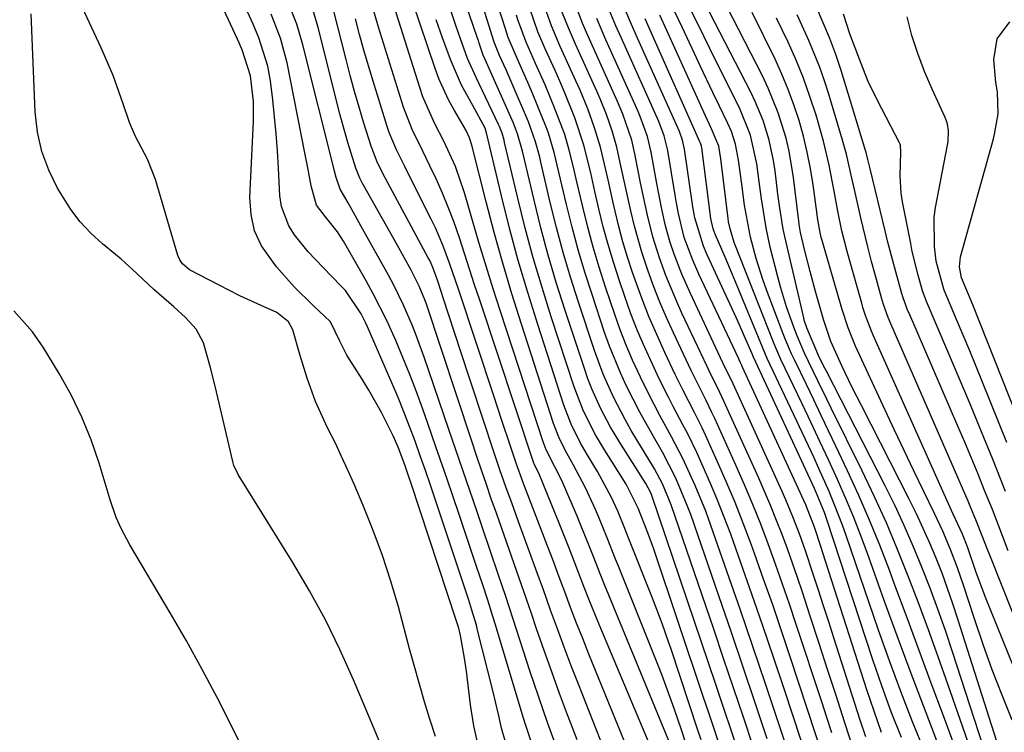
# Model space of a CAD drawing. Units: inches. Extents: x 1869705 to 1875104, y 453930 to 459332.
# Drawn here: x 1873957 to 1874119, y 457161 to 457278 of the extents above; entities that cross this region are included whole.
import ezdxf

# ---------------------------------------------------------------- set-up
doc = ezdxf.new("R2010")
doc.units = ezdxf.units.IN
doc.header["$MEASUREMENT"] = 0
for name, color, linetype in [('1', 7, 'Continuous'), ('7', 7, 'Continuous'), ('8', 7, 'Continuous')]:
    doc.layers.add(name, color=color, linetype=linetype)

msp = doc.modelspace()

# ---------------------------------------------------------------- linework, layer by layer
at = {"layer": '1', "color": 18}
for points in [[(1874025.42, 457159.88, 1648), (1874024.46, 457162.75, 1648), (1874023.59, 457165.65, 1648), (1874022.74, 457168.56, 1648), (1874021.92, 457171.48, 1648), (1874021.12, 457174.4, 1648), (1874019.26, 457181.3, 1648), (1874018.02, 457185.56, 1648), (1874016.66, 457189.78, 1648), (1874015.11, 457193.93, 1648), (1874013.45, 457198.05, 1648), (1874011.93, 457201.59, 1648), (1874010.92, 457203.89, 1648), (1874009.88, 457206.18, 1648), (1874008.79, 457208.45, 1648), (1874007.67, 457210.7, 1648), (1874007.25, 457211.53, 1648), (1874005.55, 457215.25, 1648), (1874004.18, 457219.1, 1648), (1874002.99, 457223.02, 1648), (1874001.79, 457227.09, 1648), (1874001.12, 457228.43, 1648), (1873999.16, 457229.97, 1648), (1873996.57, 457231.11, 1648), (1873993.07, 457232.73, 1648), (1873991.34, 457233.58, 1648), (1873989.63, 457234.46, 1648), (1873984.75, 457237.02, 1648), (1873983.55, 457238, 1648), (1873983.14, 457238.64, 1648), (1873982.83, 457239.36, 1648), (1873979.12, 457251.92, 1648), (1873977.78, 457255.32, 1648), (1873975.8, 457259.02, 1648), (1873974.83, 457261.33, 1648), (1873973.79, 457264.45, 1648), (1873972.1, 457269.12, 1648), (1873970.14, 457273.68, 1648), (1873962.49, 457290.17, 1648)], [(1874016.09, 457159.18, 1646), (1874015.24, 457161.17, 1646), (1874011.83, 457169.27, 1646), (1874009.58, 457174.25, 1646), (1874007.19, 457179.16, 1646), (1874004.57, 457183.95, 1646), (1874001.79, 457188.66, 1646), (1873992.95, 457202.89, 1646), (1873992.78, 457203.17, 1646), (1873992.07, 457204.7, 1646), (1873991.88, 457205.34, 1646), (1873989.62, 457214.95, 1646), (1873989.17, 457216.84, 1646), (1873988.25, 457220.63, 1646), (1873987.06, 457224.96, 1646), (1873985.81, 457227.18, 1646), (1873984.05, 457229.11, 1646), (1873982.12, 457230.91, 1646), (1873978.84, 457233.76, 1646), (1873975.25, 457237.12, 1646), (1873973.42, 457238.76, 1646), (1873972.48, 457239.55, 1646), (1873970.34, 457241.31, 1646), (1873968.43, 457243.06, 1646), (1873966.67, 457244.93, 1646), (1873965.11, 457246.98, 1646), (1873962.92, 457250.48, 1646), (1873961.47, 457253.47, 1646), (1873960.32, 457256.56, 1646), (1873959.63, 457259.78, 1646), (1873959.25, 457263.09, 1646), (1873958.57, 457279.29, 1646)], [(1873993.89, 457157.19, 1644), (1873991.79, 457161.44, 1644), (1873989.35, 457166.23, 1644), (1873986.84, 457170.98, 1644), (1873984.22, 457175.68, 1644), (1873981.53, 457180.33, 1644), (1873974.87, 457191.56, 1644), (1873973.44, 457194.25, 1644), (1873972.61, 457196.11, 1644), (1873971.6, 457198.99, 1644), (1873969.78, 457205.05, 1644), (1873968.46, 457208.9, 1644), (1873966.95, 457212.68, 1644), (1873965.16, 457216.33, 1644), (1873963.18, 457219.89, 1644), (1873960.54, 457224.25, 1644), (1873958.8, 457226.78, 1644), (1873955.71, 457230.21, 1644)]]:
    msp.add_polyline3d(points, dxfattribs=at)
at = {"layer": '7', "color": 18}
for points in [[(1874037.53, 457157.07, 1652), (1874036.32, 457161.25, 1652), (1874035.86, 457163.32, 1652), (1874034.86, 457167.51, 1652), (1874032.36, 457177.45, 1652), (1874032.15, 457178.28, 1652), (1874031.42, 457180.78, 1652), (1874030.88, 457182.43, 1652), (1874030.61, 457183.25, 1652), (1874030.34, 457184.07, 1652), (1874025.38, 457198.97, 1652), (1874024.56, 457201.41, 1652), (1874023.73, 457203.83, 1652), (1874022.88, 457206.26, 1652), (1874022.02, 457208.68, 1652), (1874021.11, 457211.14, 1652), (1874020.18, 457213.55, 1652), (1874019.2, 457215.94, 1652), (1874018.19, 457218.33, 1652), (1874014.16, 457227.61, 1652), (1874013.83, 457228.32, 1652), (1874013.12, 457229.72, 1652), (1874010.5, 457233.59, 1652), (1874009.76, 457234.39, 1652), (1874006.8, 457237.37, 1652), (1874004.34, 457239.99, 1652), (1874002.07, 457242.77, 1652), (1874001.13, 457244.26, 1652), (1873999.94, 457247.48, 1652), (1873999.69, 457249.22, 1652), (1873999.46, 457253.83, 1652), (1873999.28, 457256.65, 1652), (1873999.07, 457259.46, 1652), (1873998.8, 457262.27, 1652), (1873998.49, 457265.08, 1652), (1873998.11, 457268.26, 1652), (1873997.69, 457270.67, 1652), (1873996.21, 457275.33, 1652), (1873995.25, 457277.59, 1652), (1873985.61, 457298.65, 1652)], [(1874075.57, 457157.01, 1674), (1874074.31, 457160.78, 1674), (1874073.05, 457164.54, 1674), (1874071.79, 457168.3, 1674), (1874070.52, 457172.06, 1674), (1874061.14, 457199.73, 1674), (1874060.94, 457200.25, 1674), (1874060.17, 457201.71, 1674), (1874056.12, 457208.01, 1674), (1874054.3, 457211.03, 1674), (1874052.65, 457214.15, 1674), (1874051.21, 457217.37, 1674), (1874050.58, 457219.02, 1674), (1874050, 457220.69, 1674), (1874046.77, 457230.46, 1674), (1874045.36, 457234.94, 1674), (1874044.03, 457239.43, 1674), (1874042.81, 457243.96, 1674), (1874041.68, 457248.51, 1674), (1874039.82, 457256.4, 1674), (1874039.67, 457257.02, 1674), (1874038.96, 457259.48, 1674), (1874038.27, 457261.27, 1674), (1874034.04, 457270.77, 1674), (1874033.82, 457271.28, 1674), (1874033.28, 457272.49, 1674), (1874032.63, 457274.45, 1674), (1874032.48, 457274.88, 1674), (1874032.34, 457275.31, 1674), (1874027, 457290.95, 1674)], [(1874072.34, 457158.45, 1672), (1874071.45, 457161.14, 1672), (1874070.55, 457163.82, 1672), (1874069.65, 457166.51, 1672), (1874061.46, 457190.87, 1672), (1874061.2, 457191.63, 1672), (1874060.79, 457192.78, 1672), (1874060.5, 457193.54, 1672), (1874058.87, 457197.61, 1672), (1874056.92, 457201.61, 1672), (1874053.3, 457207.27, 1672), (1874051.82, 457209.76, 1672), (1874049.87, 457213.63, 1672), (1874048.31, 457217.68, 1672), (1874044.53, 457229.23, 1672), (1874043, 457234.1, 1672), (1874041.56, 457239, 1672), (1874040.23, 457243.92, 1672), (1874038.99, 457248.87, 1672), (1874036.82, 457258.03, 1672), (1874036.72, 457258.42, 1672), (1874036.4, 457259.57, 1672), (1874035.98, 457260.69, 1672), (1874035.82, 457261.05, 1672), (1874032.61, 457267.74, 1672), (1874032.11, 457268.79, 1672), (1874030.69, 457271.95, 1672), (1874029.5, 457275.19, 1672), (1874028.75, 457277.36, 1672), (1874025.26, 457287.73, 1672)], [(1874063.95, 457159.19, 1666), (1874054.04, 457183.24, 1666), (1874053.38, 457184.87, 1666), (1874052.72, 457186.5, 1666), (1874051.44, 457189.77, 1666), (1874050.81, 457191.4, 1666), (1874049.49, 457194.66, 1666), (1874048.81, 457196.28, 1666), (1874046.62, 457201.44, 1666), (1874046.28, 457202.21, 1666), (1874045.14, 457204.45, 1666), (1874043.71, 457207.24, 1666), (1874043.18, 457208.6, 1666), (1874036.14, 457230.11, 1666), (1874034.94, 457233.86, 1666), (1874033.76, 457237.61, 1666), (1874032.63, 457241.37, 1666), (1874031.52, 457245.14, 1666), (1874030.2, 457249.75, 1666), (1874028.69, 457254.08, 1666), (1874026.77, 457258.27, 1666), (1874025.29, 457261.16, 1666), (1874023.32, 457265.61, 1666), (1874022.79, 457267.15, 1666), (1874016.87, 457285.97, 1666)], [(1874067.16, 457157.6, 1668), (1874066.09, 457160.86, 1668), (1874064.84, 457164.53, 1668), (1874064.19, 457166.36, 1668), (1874062.83, 457170, 1668), (1874062.13, 457171.8, 1668), (1874055.63, 457188.02, 1668), (1874055.16, 457189.2, 1668), (1874053.78, 457192.73, 1668), (1874052.34, 457196.25, 1668), (1874051.83, 457197.41, 1668), (1874050.19, 457201, 1668), (1874048.22, 457204.74, 1668), (1874046.83, 457207.19, 1668), (1874045.76, 457209.37, 1668), (1874044.9, 457211.63, 1668), (1874039.58, 457228.05, 1668), (1874038.01, 457233.07, 1668), (1874036.5, 457238.1, 1668), (1874035.1, 457243.16, 1668), (1874033.76, 457248.25, 1668), (1874031.4, 457257.6, 1668), (1874031, 457258.83, 1668), (1874030.46, 457260.01, 1668), (1874028.51, 457263.33, 1668), (1874027.59, 457265, 1668), (1874025.99, 457268.48, 1668), (1874025.32, 457270.27, 1668), (1874020.4, 457284.98, 1668)], [(1874091.06, 457151.65, 1684), (1874084.01, 457173.08, 1684), (1874082.58, 457177.36, 1684), (1874081.13, 457181.64, 1684), (1874079.63, 457185.9, 1684), (1874078.11, 457190.15, 1684), (1874077.57, 457191.66, 1684), (1874076.26, 457195.14, 1684), (1874074.9, 457198.59, 1684), (1874073.46, 457202.01, 1684), (1874071.96, 457205.41, 1684), (1874070.05, 457209.6, 1684), (1874069.45, 457210.88, 1684), (1874068.21, 457213.41, 1684), (1874066.27, 457217.17, 1684), (1874065.03, 457219.7, 1684), (1874063.3, 457223.35, 1684), (1874061.95, 457226.31, 1684), (1874060.66, 457229.31, 1684), (1874059.48, 457232.34, 1684), (1874057.96, 457236.57, 1684), (1874057.14, 457239.08, 1684), (1874056.38, 457241.61, 1684), (1874055.7, 457244.16, 1684), (1874055.08, 457246.72, 1684), (1874054.71, 457248.35, 1684), (1874053.92, 457251.88, 1684), (1874053.12, 457255.4, 1684), (1874052.66, 457257.29, 1684), (1874051.7, 457260.48, 1684), (1874050.55, 457263.62, 1684), (1874049.28, 457266.7, 1684), (1874048.6, 457268.23, 1684), (1874046.02, 457273.92, 1684), (1874044.57, 457277.34, 1684), (1874042.91, 457282.01, 1684)], [(1874102.39, 457159.72, 1694), (1874100.73, 457163.96, 1694), (1874099.18, 457168.25, 1694), (1874097.7, 457172.56, 1694), (1874090.07, 457195.78, 1694), (1874089.68, 457196.91, 1694), (1874088.88, 457198.89, 1694), (1874088.31, 457200.2, 1694), (1874088.02, 457200.85, 1694), (1874077.96, 457222.56, 1694), (1874077.71, 457223.13, 1694), (1874076.47, 457226.01, 1694), (1874075.59, 457228.01, 1694), (1874075.13, 457229.01, 1694), (1874070.32, 457239.49, 1694), (1874069.71, 457240.9, 1694), (1874068.26, 457245.58, 1694), (1874068.05, 457246.8, 1694), (1874067.95, 457247.41, 1694), (1874066.57, 457256.95, 1694), (1874066.24, 457258.42, 1694), (1874065.71, 457259.84, 1694), (1874058.57, 457275.76, 1694), (1874057.62, 457277.92, 1694), (1874055.8, 457282.27, 1694)], [(1874118.53, 457157.84, 1706), (1874111.75, 457179.27, 1706), (1874110.92, 457181.82, 1706), (1874110.04, 457184.35, 1706), (1874109.11, 457186.86, 1706), (1874108.14, 457189.36, 1706), (1874107.1, 457191.83, 1706), (1874106.02, 457194.28, 1706), (1874104.88, 457196.7, 1706), (1874103.69, 457199.1, 1706), (1874095.78, 457214.59, 1706), (1874094.17, 457217.79, 1706), (1874092.61, 457221.01, 1706), (1874090.76, 457225.16, 1706), (1874089.54, 457228.8, 1706), (1874088.22, 457233.41, 1706), (1874087.31, 457236.76, 1706), (1874086.46, 457240.13, 1706), (1874085.73, 457243.19, 1706), (1874085.5, 457244.5, 1706), (1874085.42, 457245.16, 1706), (1874085.37, 457245.49, 1706), (1874084.57, 457252.24, 1706), (1874083.86, 457256.59, 1706), (1874083.35, 457258.74, 1706), (1874082.05, 457262.96, 1706), (1874080.4, 457267.05, 1706), (1874079.44, 457269.04, 1706), (1874072.63, 457282.4, 1706)], [(1874045.55, 457157.71, 1656), (1874043.96, 457162.03, 1656), (1874042.45, 457166.39, 1656), (1874041, 457170.77, 1656), (1874038.25, 457179.27, 1656), (1874037.64, 457181.14, 1656), (1874037.02, 457183.01, 1656), (1874035.77, 457186.74, 1656), (1874034.5, 457190.47, 1656), (1874033.22, 457194.19, 1656), (1874032.2, 457197.18, 1656), (1874031.04, 457200.54, 1656), (1874029.89, 457203.9, 1656), (1874028.75, 457207.26, 1656), (1874027.6, 457210.62, 1656), (1874023.54, 457222.6, 1656), (1874022.27, 457226.07, 1656), (1874021.59, 457227.78, 1656), (1874020.11, 457231.17, 1656), (1874018.48, 457234.48, 1656), (1874017.6, 457236.11, 1656), (1874013.35, 457243.79, 1656), (1874010.94, 457248.06, 1656), (1874009.66, 457250.32, 1656), (1874009, 457252.26, 1656), (1874008.7, 457253.29, 1656), (1874008.57, 457253.81, 1656), (1874003.48, 457274.16, 1656), (1874002.48, 457277.59, 1656), (1874001.17, 457280.92, 1656)], [(1874077.9, 457158.27, 1676), (1874076.28, 457163.11, 1676), (1874074.66, 457167.95, 1676), (1874073.02, 457172.78, 1676), (1874071.38, 457177.61, 1676), (1874064.33, 457198.16, 1676), (1874062.9, 457201.64, 1676), (1874061.58, 457204.14, 1676), (1874061.1, 457204.95, 1676), (1874058.81, 457208.67, 1676), (1874057.75, 457210.46, 1676), (1874056.73, 457212.27, 1676), (1874054.81, 457215.98, 1676), (1874053.12, 457219.78, 1676), (1874051.68, 457223.68, 1676), (1874049.01, 457231.69, 1676), (1874047.72, 457235.77, 1676), (1874046.5, 457239.87, 1676), (1874045.39, 457244, 1676), (1874044.36, 457248.15, 1676), (1874042.82, 457254.78, 1676), (1874042.61, 457255.63, 1676), (1874041.93, 457258.18, 1676), (1874040.75, 457261.49, 1676), (1874037.72, 457268.53, 1676), (1874037.06, 457270.05, 1676), (1874035.97, 457272.44, 1676), (1874035.11, 457274.65, 1676), (1874033.94, 457278.29, 1676), (1874033.08, 457280.92, 1676)], [(1874080.22, 457159.53, 1678), (1874078.25, 457165.44, 1678), (1874076.26, 457171.36, 1678), (1874074.25, 457177.26, 1678), (1874072.22, 457183.16, 1678), (1874067.57, 457196.56, 1678), (1874067.01, 457198.08, 1678), (1874065.12, 457202.56, 1678), (1874062.9, 457206.88, 1678), (1874061.4, 457209.48, 1678), (1874059.14, 457213.51, 1678), (1874056.97, 457217.79, 1678), (1874055.97, 457219.97, 1678), (1874054.16, 457224.41, 1678), (1874053.35, 457226.67, 1678), (1874051.26, 457232.92, 1678), (1874050.08, 457236.6, 1678), (1874048.97, 457240.3, 1678), (1874047.97, 457244.04, 1678), (1874047.05, 457247.79, 1678), (1874045.8, 457253.16, 1678), (1874045, 457256.41, 1678), (1874044.06, 457259.61, 1678), (1874043.68, 457260.66, 1678), (1874043.27, 457261.7, 1678), (1874041.37, 457266.29, 1678), (1874040.29, 457268.82, 1678), (1874039.16, 457271.33, 1678), (1874037.42, 457275.42, 1678), (1874036.88, 457277.02, 1678), (1874035.83, 457280.4, 1678)], [(1874094.52, 457157.6, 1688), (1874093, 457162.34, 1688), (1874091.6, 457166.66, 1688), (1874090.21, 457170.97, 1688), (1874088.8, 457175.29, 1688), (1874087.39, 457179.6, 1688), (1874086.03, 457183.76, 1688), (1874085.23, 457186.15, 1688), (1874084.41, 457188.53, 1688), (1874083.56, 457190.9, 1688), (1874082.69, 457193.26, 1688), (1874081.78, 457195.61, 1688), (1874080.84, 457197.94, 1688), (1874079.85, 457200.25, 1688), (1874078.84, 457202.56, 1688), (1874073.05, 457215.29, 1688), (1874072.72, 457216.01, 1688), (1874072.04, 457217.45, 1688), (1874070.98, 457219.58, 1688), (1874070.29, 457221.02, 1688), (1874066.13, 457229.85, 1688), (1874065.2, 457231.91, 1688), (1874063.48, 457236.08, 1688), (1874062.41, 457239, 1688), (1874061.3, 457242.48, 1688), (1874060.41, 457246.02, 1688), (1874060.03, 457247.81, 1688), (1874059.29, 457251.39, 1688), (1874058.34, 457256.2, 1688), (1874057.82, 457258.42, 1688), (1874056.36, 457262.75, 1688), (1874055.47, 457264.85, 1688), (1874051.04, 457274.65, 1688), (1874050.36, 457276.2, 1688), (1874049.7, 457277.75, 1688), (1874048.46, 457280.9, 1688)], [(1874099.12, 457160.56, 1692), (1874097.87, 457164.06, 1692), (1874096.68, 457167.59, 1692), (1874089.41, 457190.26, 1692), (1874089.13, 457191.12, 1692), (1874088.03, 457194.49, 1692), (1874086.59, 457198.17, 1692), (1874076.1, 457221.05, 1692), (1874076.03, 457221.2, 1692), (1874075.88, 457221.52, 1692), (1874075.59, 457222.14, 1692), (1874075.51, 457222.3, 1692), (1874068.94, 457236.3, 1692), (1874067.92, 457238.6, 1692), (1874066.52, 457242.37, 1692), (1874065.53, 457246.32, 1692), (1874065.15, 457248.33, 1692), (1874064.98, 457249.34, 1692), (1874063.78, 457256.7, 1692), (1874063.2, 457259.15, 1692), (1874062.3, 457261.51, 1692), (1874056.06, 457275.39, 1692), (1874055.2, 457277.35, 1692), (1874053.56, 457281.29, 1692)], [(1874118.85, 457149.3, 1704), (1874110.84, 457173.87, 1704), (1874109.66, 457177.4, 1704), (1874108.43, 457180.92, 1704), (1874107.13, 457184.41, 1704), (1874105.79, 457187.89, 1704), (1874104.37, 457191.33, 1704), (1874102.88, 457194.74, 1704), (1874101.29, 457198.11, 1704), (1874099.64, 457201.45, 1704), (1874090.01, 457220.25, 1704), (1874089.48, 457221.28, 1704), (1874088.7, 457222.87, 1704), (1874086.75, 457227.41, 1704), (1874086.35, 457228.71, 1704), (1874086.26, 457229.09, 1704), (1874083.27, 457241.81, 1704), (1874082.87, 457243.72, 1704), (1874082.26, 457247.58, 1704), (1874082, 457249.53, 1704), (1874081.53, 457253.38, 1704), (1874081.28, 457255.07, 1704), (1874080.55, 457258.41, 1704), (1874079.53, 457261.68, 1704), (1874078.23, 457264.84, 1704), (1874077.49, 457266.38, 1704), (1874069.85, 457281.16, 1704)], [(1874120.03, 457190.58, 1714), (1874119.11, 457193.06, 1714), (1874117.43, 457197.41, 1714), (1874116.16, 457200.57, 1714), (1874115.07, 457203.22, 1714), (1874113.97, 457205.87, 1714), (1874112.86, 457208.51, 1714), (1874111.73, 457211.15, 1714), (1874103.6, 457229.94, 1714), (1874103.43, 457230.34, 1714), (1874103.11, 457231.16, 1714), (1874102.67, 457232.4, 1714), (1874102.42, 457233.24, 1714), (1874101.13, 457237.91, 1714), (1874100.17, 457241.6, 1714), (1874099.71, 457243.45, 1714), (1874097.24, 457253.67, 1714), (1874096.86, 457255.22, 1714), (1874096.55, 457256.37, 1714), (1874096.44, 457256.75, 1714), (1874092.46, 457269.92, 1714), (1874091.57, 457272.59, 1714), (1874090.55, 457275.21, 1714), (1874089.46, 457277.8, 1714), (1874088.38, 457280.41, 1714)], [(1874041.27, 457158.91, 1654), (1874040.22, 457162.06, 1654), (1874039.73, 457163.65, 1654), (1874035.3, 457178.33, 1654), (1874034.88, 457179.7, 1654), (1874034.03, 457182.41, 1654), (1874033.14, 457185.11, 1654), (1874032.25, 457187.81, 1654), (1874031.79, 457189.16, 1654), (1874029.45, 457196.1, 1654), (1874028.13, 457199.98, 1654), (1874026.8, 457203.86, 1654), (1874025.46, 457207.74, 1654), (1874024.12, 457211.61, 1654), (1874023.29, 457213.97, 1654), (1874022.25, 457216.84, 1654), (1874021.17, 457219.69, 1654), (1874020.02, 457222.51, 1654), (1874018.82, 457225.31, 1654), (1874017.33, 457228.61, 1654), (1874015.1, 457233.03, 1654), (1874013.91, 457235.19, 1654), (1874010.18, 457241.73, 1654), (1874009.18, 457243.31, 1654), (1874007.19, 457245.75, 1654), (1874005.71, 457247.67, 1654), (1874004.83, 457250.87, 1654), (1874004.34, 457253.6, 1654), (1874004.08, 457254.97, 1654), (1874003.82, 457256.33, 1654), (1874000.85, 457271.22, 1654), (1873999.76, 457275.31, 1654), (1873998.22, 457279.25, 1654)], [(1874048.79, 457159.33, 1658), (1874047.68, 457162.21, 1658), (1874047.2, 457163.5, 1658), (1874045.89, 457167.03, 1658), (1874044.6, 457170.57, 1658), (1874043.35, 457174.12, 1658), (1874042.11, 457177.68, 1658), (1874041.24, 457180.24, 1658), (1874040.42, 457182.61, 1658), (1874039.6, 457184.98, 1658), (1874038.78, 457187.34, 1658), (1874037.95, 457189.71, 1658), (1874037.12, 457192.07, 1658), (1874036.29, 457194.43, 1658), (1874035.46, 457196.79, 1658), (1874034.62, 457199.18, 1658), (1874033.8, 457201.55, 1658), (1874032.98, 457203.93, 1658), (1874032.17, 457206.31, 1658), (1874031.38, 457208.7, 1658), (1874023.83, 457231.5, 1658), (1874023.63, 457232.07, 1658), (1874022.72, 457234.33, 1658), (1874021.36, 457236.98, 1658), (1874019.06, 457241.13, 1658), (1874013.51, 457251.01, 1658), (1874013.29, 457251.4, 1658), (1874012.89, 457252.18, 1658), (1874012.21, 457253.81, 1658), (1874010.88, 457258.07, 1658), (1874010, 457261.21, 1658), (1874009.59, 457262.8, 1658), (1874006.01, 457277.07, 1658), (1874005.19, 457279.87, 1658)], [(1874062.94, 457153.41, 1664), (1874052.44, 457178.43, 1664), (1874050.74, 457182.6, 1664), (1874049.91, 457184.69, 1664), (1874048.29, 457188.89, 1664), (1874047.48, 457190.99, 1664), (1874045.81, 457195.17, 1664), (1874042.6, 457203.13, 1664), (1874042.37, 457203.65, 1664), (1874041.78, 457204.79, 1664), (1874041.58, 457205.25, 1664), (1874041.52, 457205.4, 1664), (1874041.46, 457205.56, 1664), (1874032.71, 457231.97, 1664), (1874031.86, 457234.54, 1664), (1874031.01, 457237.11, 1664), (1874030.17, 457239.69, 1664), (1874029.34, 457242.27, 1664), (1874028.41, 457244.98, 1664), (1874027.51, 457247.36, 1664), (1874026.53, 457249.7, 1664), (1874025.48, 457252.02, 1664), (1874024.44, 457254.22, 1664), (1874023.28, 457256.61, 1664), (1874021.53, 457260.2, 1664), (1874020.11, 457263.91, 1664), (1874015.97, 457277.09, 1664), (1874015.07, 457280.13, 1664)], [(1874090.05, 457146.37, 1682), (1874083.01, 457167.76, 1682), (1874081.26, 457172.98, 1682), (1874079.5, 457178.2, 1682), (1874077.69, 457183.4, 1682), (1874075.86, 457188.6, 1682), (1874074.18, 457193.31, 1682), (1874073.13, 457196.13, 1682), (1874072.03, 457198.93, 1682), (1874070.87, 457201.7, 1682), (1874069.65, 457204.44, 1682), (1874068.57, 457206.8, 1682), (1874067.09, 457209.89, 1682), (1874066.3, 457211.41, 1682), (1874064.69, 457214.43, 1682), (1874063.9, 457215.95, 1682), (1874062.38, 457219.02, 1682), (1874061.24, 457221.4, 1682), (1874059.99, 457224.16, 1682), (1874058.79, 457226.94, 1682), (1874057.7, 457229.76, 1682), (1874056.67, 457232.61, 1682), (1874055.73, 457235.36, 1682), (1874054.79, 457238.26, 1682), (1874053.91, 457241.17, 1682), (1874053.13, 457244.12, 1682), (1874052.4, 457247.08, 1682), (1874051.75, 457249.95, 1682), (1874051.04, 457253.03, 1682), (1874049.91, 457257.62, 1682), (1874048.42, 457262.11, 1682), (1874046.71, 457266.38, 1682), (1874045.94, 457268.16, 1682), (1874045.15, 457269.93, 1682), (1874043.51, 457273.55, 1682), (1874042.32, 457276.35, 1682), (1874040.96, 457280.17, 1682)], [(1874090.89, 457160.52, 1686), (1874090.06, 457163.06, 1686), (1874089.22, 457165.61, 1686), (1874085.02, 457178.41, 1686), (1874083.9, 457181.75, 1686), (1874082.76, 457185.08, 1686), (1874081.59, 457188.4, 1686), (1874080.39, 457191.71, 1686), (1874079.14, 457194.99, 1686), (1874077.83, 457198.26, 1686), (1874076.46, 457201.5, 1686), (1874075.04, 457204.72, 1686), (1874071.54, 457212.44, 1686), (1874071.08, 457213.44, 1686), (1874070.12, 457215.42, 1686), (1874068.14, 457219.37, 1686), (1874067.67, 457220.36, 1686), (1874064.71, 457226.6, 1686), (1874063.57, 457229.11, 1686), (1874062.49, 457231.65, 1686), (1874061.48, 457234.21, 1686), (1874060.53, 457236.8, 1686), (1874059.49, 457239.91, 1686), (1874058.27, 457244.2, 1686), (1874057.66, 457246.77, 1686), (1874056.79, 457250.74, 1686), (1874055.94, 457254.71, 1686), (1874055.36, 457257.3, 1686), (1874054.59, 457260, 1686), (1874053.65, 457262.65, 1686), (1874052.6, 457265.25, 1686), (1874052.04, 457266.54, 1686), (1874048.53, 457274.28, 1686), (1874047.37, 457276.97, 1686), (1874046.29, 457279.69, 1686)], [(1874108.26, 457159.18, 1698), (1874106.03, 457164.96, 1698), (1874103.83, 457170.74, 1698), (1874101.68, 457176.55, 1698), (1874099.57, 457182.36, 1698), (1874096.73, 457190.3, 1698), (1874095.65, 457193.2, 1698), (1874094.52, 457196.09, 1698), (1874093.33, 457198.95, 1698), (1874091.81, 457202.39, 1698), (1874090.38, 457205.52, 1698), (1874088.94, 457208.63, 1698), (1874087.48, 457211.74, 1698), (1874086.01, 457214.84, 1698), (1874082.49, 457222.2, 1698), (1874082.13, 457222.97, 1698), (1874081.46, 457224.53, 1698), (1874081.14, 457225.32, 1698), (1874074.96, 457240.99, 1698), (1874074.75, 457241.54, 1698), (1874074.07, 457243.78, 1698), (1874073.84, 457244.92, 1698), (1874073.76, 457245.5, 1698), (1874072.55, 457255.33, 1698), (1874072.22, 457257.46, 1698), (1874071.01, 457260.29, 1698), (1874070.34, 457261.74, 1698), (1874070.01, 457262.46, 1698), (1874063.62, 457276.53, 1698), (1874062.48, 457279.09, 1698)], [(1874116.28, 457150.69, 1702), (1874110.06, 457168.56, 1702), (1874108.47, 457173.04, 1702), (1874106.86, 457177.51, 1702), (1874105.21, 457181.96, 1702), (1874103.53, 457186.4, 1702), (1874101.77, 457190.81, 1702), (1874099.92, 457195.19, 1702), (1874097.96, 457199.51, 1702), (1874095.92, 457203.79, 1702), (1874090.81, 457214.15, 1702), (1874090.06, 457215.66, 1702), (1874088.57, 457218.69, 1702), (1874087.03, 457221.85, 1702), (1874086.37, 457223.24, 1702), (1874085.15, 457226.08, 1702), (1874084.61, 457227.52, 1702), (1874083.41, 457230.92, 1702), (1874082.41, 457234.2, 1702), (1874081.96, 457235.85, 1702), (1874080.73, 457240.76, 1702), (1874080.02, 457243.93, 1702), (1874079.25, 457248.74, 1702), (1874078.81, 457251.97, 1702), (1874078.48, 457254.51, 1702), (1874077.44, 457259.27, 1702), (1874075.62, 457263.78, 1702), (1874071.69, 457271.64, 1702), (1874070.74, 457273.57, 1702), (1874068.84, 457277.42, 1702), (1874067.5, 457280.15, 1702)], [(1874120.72, 457162.6, 1708), (1874119.04, 457166.73, 1708), (1874117.42, 457170.89, 1708), (1874115.92, 457175.09, 1708), (1874114.49, 457179.32, 1708), (1874112.74, 457184.73, 1708), (1874111.69, 457187.79, 1708), (1874110.53, 457190.82, 1708), (1874109.27, 457193.8, 1708), (1874107.89, 457196.74, 1708), (1874106.06, 457200.47, 1708), (1874104.44, 457203.8, 1708), (1874102.84, 457207.14, 1708), (1874101.26, 457210.49, 1708), (1874099.69, 457213.84, 1708), (1874094.83, 457224.37, 1708), (1874093.58, 457227.44, 1708), (1874092.55, 457230.6, 1708), (1874089.31, 457241.84, 1708), (1874089.16, 457242.37, 1708), (1874088.91, 457243.44, 1708), (1874088.53, 457245.61, 1708), (1874088.45, 457246.16, 1708), (1874087.79, 457251.08, 1708), (1874087.36, 457253.77, 1708), (1874086.85, 457256.43, 1708), (1874086.21, 457259.07, 1708), (1874085.49, 457261.7, 1708), (1874084.64, 457264.28, 1708), (1874083.71, 457266.83, 1708), (1874082.65, 457269.33, 1708), (1874081.52, 457271.8, 1708), (1874077.71, 457279.55, 1708)], [(1874127.6, 457163.26, 1712), (1874117.21, 457189.29, 1712), (1874116.63, 457190.77, 1712), (1874115.77, 457193.06, 1712), (1874114.83, 457195.45, 1712), (1874113.77, 457197.97, 1712), (1874113.41, 457198.81, 1712), (1874100.67, 457228.08, 1712), (1874100.23, 457229.13, 1712), (1874099.46, 457231.27, 1712), (1874099.13, 457232.36, 1712), (1874098.1, 457236.03, 1712), (1874097.45, 457238.41, 1712), (1874096.83, 457240.8, 1712), (1874095.68, 457245.61, 1712), (1874094.63, 457250.29, 1712), (1874094.12, 457252.63, 1712), (1874093.32, 457256.14, 1712), (1874092.68, 457258.45, 1712), (1874090.34, 457266.21, 1712), (1874089.63, 457268.42, 1712), (1874088.86, 457270.61, 1712), (1874087.1, 457274.91, 1712), (1874085.15, 457279.13, 1712)], [(1874119.63, 457200.36, 1716), (1874118.19, 457204, 1716), (1874117.46, 457205.81, 1716), (1874115.65, 457210.26, 1716), (1874113.82, 457214.7, 1716), (1874111.96, 457219.12, 1716), (1874110.08, 457223.54, 1716), (1874106.53, 457231.79, 1716), (1874106.3, 457232.37, 1716), (1874105.87, 457233.53, 1716), (1874105.15, 457236.12, 1716), (1874104.2, 457240.03, 1716), (1874103.93, 457241.34, 1716), (1874102.6, 457248.27, 1716), (1874102.38, 457249.69, 1716), (1874102.18, 457252.54, 1716), (1874102.3, 457256.47, 1716), (1874102.23, 457257.62, 1716), (1874102.17, 457257.8, 1716), (1874102.09, 457257.98, 1716), (1874098.45, 457265, 1716), (1874096.93, 457268.14, 1716), (1874095.62, 457271.38, 1716), (1874093.86, 457276, 1716), (1874092.84, 457279.27, 1716)], [(1874119.82, 457208.45, 1718), (1874115.82, 457218.44, 1718), (1874114.77, 457221.05, 1718), (1874113.7, 457223.64, 1718), (1874112.62, 457226.23, 1718), (1874111.53, 457228.82, 1718), (1874109.46, 457233.65, 1718), (1874109.39, 457233.81, 1718), (1874108.17, 457238.45, 1718), (1874107.85, 457240.89, 1718), (1874107.84, 457245.7, 1718), (1874108.06, 457247.29, 1718), (1874110.02, 457257.62, 1718), (1874110.11, 457258.2, 1718), (1874110.19, 457259.95, 1718), (1874110.03, 457261.1, 1718), (1874109.86, 457261.65, 1718), (1874109.65, 457262.19, 1718), (1874107.46, 457266.87, 1718), (1874106.21, 457269.78, 1718), (1874105.09, 457272.73, 1718), (1874104.15, 457275.74, 1718), (1874103.34, 457278.8, 1718)], [(1874057.75, 457156.35, 1662), (1874050.76, 457173.52, 1662), (1874049.73, 457176.08, 1662), (1874048.72, 457178.64, 1662), (1874047.73, 457181.22, 1662), (1874046.76, 457183.8, 1662), (1874045.79, 457186.38, 1662), (1874044.82, 457188.96, 1662), (1874043.84, 457191.54, 1662), (1874042.86, 457194.11, 1662), (1874040.11, 457201.26, 1662), (1874039.93, 457201.71, 1662), (1874038.79, 457204.89, 1662), (1874037.73, 457208.04, 1662), (1874036.36, 457212.1, 1662), (1874035.69, 457214.13, 1662), (1874035.01, 457216.17, 1662), (1874029.23, 457233.63, 1662), (1874027.7, 457238.11, 1662), (1874026.62, 457241.07, 1662), (1874025.38, 457243.97, 1662), (1874024.7, 457245.39, 1662), (1874020.78, 457253.14, 1662), (1874020.31, 457254.06, 1662), (1874018.95, 457256.85, 1662), (1874017.76, 457259.7, 1662), (1874017.43, 457260.68, 1662), (1874015.08, 457268.19, 1662), (1874014.3, 457270.74, 1662), (1874013.55, 457273.31, 1662), (1874012.85, 457275.89, 1662), (1874012.18, 457278.48, 1662)], [(1874106.27, 457157.35, 1696), (1874104.25, 457162.34, 1696), (1874102.3, 457167.36, 1696), (1874100.44, 457172.41, 1696), (1874098.64, 457177.49, 1696), (1874093.28, 457193.11, 1696), (1874092.67, 457194.81, 1696), (1874091.36, 457198.19, 1696), (1874090.45, 457200.36, 1696), (1874088.77, 457204.17, 1696), (1874087.9, 457206.06, 1696), (1874087.02, 457207.95, 1696), (1874080.22, 457222.38, 1696), (1874079.81, 457223.3, 1696), (1874079.42, 457224.22, 1696), (1874074.99, 457235, 1696), (1874074.42, 457236.37, 1696), (1874073.26, 457239.1, 1696), (1874071.6, 457242.92, 1696), (1874071.26, 457243.78, 1696), (1874070.88, 457245.5, 1696), (1874069.4, 457257.19, 1696), (1874069.35, 457257.44, 1696), (1874069.21, 457257.94, 1696), (1874069.11, 457258.18, 1696), (1874061.07, 457276.14, 1696), (1874060.04, 457278.5, 1696)]]:
    msp.add_polyline3d(points, dxfattribs=at)
at = {"layer": '8', "color": 18}
for points in [[(1874032.48, 457158.26, 1650), (1874031.72, 457161.68, 1650), (1874031.15, 457165.15, 1650), (1874030.5, 457170.67, 1650), (1874030.21, 457172.86, 1650), (1874029.54, 457176.61, 1650), (1874029.24, 457177.79, 1650), (1874028.87, 457178.94, 1650), (1874021.33, 457201.85, 1650), (1874021.01, 457202.83, 1650), (1874020.33, 457204.79, 1650), (1874019.23, 457207.68, 1650), (1874018.38, 457209.56, 1650), (1874016.47, 457213.44, 1650), (1874014.39, 457217.15, 1650), (1874013.28, 457218.96, 1650), (1874010.73, 457222.91, 1650), (1874009.59, 457225.24, 1650), (1874008.04, 457228.44, 1650), (1874005.17, 457231.14, 1650), (1874002.04, 457234.22, 1650), (1873999.11, 457237.51, 1650), (1873996.64, 457240.98, 1650), (1873995.48, 457243.47, 1650), (1873994.91, 457246.16, 1650), (1873994.72, 457248.97, 1650), (1873995.3, 457261.57, 1650), (1873995.33, 457262.65, 1650), (1873995.32, 457264.81, 1650), (1873994.79, 457269.08, 1650), (1873993.42, 457273.37, 1650), (1873993.18, 457273.95, 1650), (1873992.93, 457274.52, 1650), (1873980.56, 457301.26, 1650)], [(1874052.66, 457159.28, 1660), (1874049.03, 457168.52, 1660), (1874047.84, 457171.57, 1660), (1874046.68, 457174.64, 1660), (1874045.54, 457177.71, 1660), (1874044.42, 457180.79, 1660), (1874043.23, 457184.11, 1660), (1874042.2, 457186.96, 1660), (1874041.17, 457189.81, 1660), (1874040.13, 457192.65, 1660), (1874039.07, 457195.54, 1660), (1874038.04, 457198.34, 1660), (1874037.03, 457201.14, 1660), (1874036.04, 457203.96, 1660), (1874035.09, 457206.78, 1660), (1874029.42, 457223.94, 1660), (1874028.75, 457225.97, 1660), (1874027.42, 457230.03, 1660), (1874026.76, 457232.06, 1660), (1874025.76, 457235.14, 1660), (1874025.06, 457237.1, 1660), (1874024.65, 457238.06, 1660), (1874024.43, 457238.53, 1660), (1874024.19, 457238.99, 1660), (1874017.14, 457252.08, 1660), (1874015.81, 457254.71, 1660), (1874014.75, 457257.45, 1660), (1874013.56, 457261.25, 1660), (1874012.77, 457263.87, 1660), (1874012.01, 457266.49, 1660), (1874011.29, 457269.12, 1660), (1874010.6, 457271.76, 1660), (1874008.54, 457279.97, 1660)], [(1874086.72, 457148.17, 1680), (1874082, 457162.46, 1680), (1874079.95, 457168.62, 1680), (1874077.87, 457174.77, 1680), (1874075.76, 457180.92, 1680), (1874073.62, 457187.05, 1680), (1874070.85, 457194.94, 1680), (1874070.05, 457197.11, 1680), (1874068.31, 457201.38, 1680), (1874066.25, 457205.85, 1680), (1874064.41, 457209.43, 1680), (1874062.47, 457212.96, 1680), (1874061.52, 457214.73, 1680), (1874059.72, 457218.33, 1680), (1874057.98, 457222.07, 1680), (1874056.91, 457224.56, 1680), (1874055.93, 457227.09, 1680), (1874055.02, 457229.65, 1680), (1874053.49, 457234.14, 1680), (1874052.44, 457237.43, 1680), (1874051.44, 457240.74, 1680), (1874050.55, 457244.08, 1680), (1874049.73, 457247.44, 1680), (1874048.78, 457251.55, 1680), (1874048.16, 457254.18, 1680), (1874047.51, 457256.79, 1680), (1874046.75, 457259.38, 1680), (1874044.97, 457264.04, 1680), (1874043.5, 457267.6, 1680), (1874041.94, 457271.12, 1680), (1874040.36, 457274.63, 1680), (1874039.25, 457277.58, 1680), (1874039, 457278.33, 1680), (1874038.77, 457279.08, 1680)], [(1874113.49, 457152.09, 1700), (1874109.33, 457163.32, 1700), (1874107.33, 457168.72, 1700), (1874105.33, 457174.12, 1700), (1874103.33, 457179.52, 1700), (1874101.33, 457184.92, 1700), (1874100.42, 457187.37, 1700), (1874098.81, 457191.52, 1700), (1874097.14, 457195.64, 1700), (1874095.36, 457199.72, 1700), (1874093.51, 457203.77, 1700), (1874091.56, 457207.88, 1700), (1874090.35, 457210.42, 1700), (1874089.14, 457212.96, 1700), (1874087.92, 457215.5, 1700), (1874086.69, 457218.04, 1700), (1874084.76, 457222.03, 1700), (1874084.25, 457223.11, 1700), (1874083.31, 457225.31, 1700), (1874082.87, 457226.42, 1700), (1874080.12, 457233.71, 1700), (1874079.5, 457235.42, 1700), (1874078.4, 457238.87, 1700), (1874077.48, 457242.38, 1700), (1874076.77, 457245.93, 1700), (1874076.49, 457247.72, 1700), (1874076.02, 457251.18, 1700), (1874075.49, 457255.12, 1700), (1874075, 457257.78, 1700), (1874074.31, 457259.85, 1700), (1874073.73, 457261.18, 1700), (1874072.29, 457264.16, 1700), (1874071.25, 457266.31, 1700), (1874069.2, 457270.62, 1700), (1874068.18, 457272.78, 1700), (1874066.15, 457277.09, 1700), (1874064.92, 457279.76, 1700)], [(1874069.3, 457159.35, 1670), (1874068.77, 457160.96, 1670), (1874064.33, 457174.31, 1670), (1874063.98, 457175.38, 1670), (1874062.87, 457178.56, 1670), (1874061.27, 457182.77, 1670), (1874057.25, 457192.82, 1670), (1874056.68, 457194.26, 1670), (1874055.53, 457197.14, 1670), (1874054.5, 457199.37, 1670), (1874052.17, 457203.68, 1670), (1874050.44, 457206.52, 1670), (1874049.32, 457208.47, 1670), (1874047.82, 457211.5, 1670), (1874046.61, 457214.66, 1670), (1874042.28, 457228, 1670), (1874040.64, 457233.27, 1670), (1874039.08, 457238.56, 1670), (1874037.65, 457243.89, 1670), (1874036.31, 457249.23, 1670), (1874033.81, 457259.67, 1670), (1874033.77, 457259.82, 1670), (1874033.6, 457260.41, 1670), (1874031.57, 457264.16, 1670), (1874029.71, 457267.5, 1670), (1874027.86, 457271.75, 1670), (1874026.57, 457275.32, 1670), (1874025.5, 457278.34, 1670)], [(1874096.52, 457159.86, 1690), (1874095.6, 457162.59, 1690), (1874091.23, 457176.21, 1690), (1874090.38, 457178.84, 1690), (1874089.53, 457181.47, 1690), (1874088.67, 457184.1, 1690), (1874087.81, 457186.73, 1690), (1874086.55, 457190.55, 1690), (1874085.54, 457193.39, 1690), (1874084.46, 457196.21, 1690), (1874083.29, 457198.99, 1690), (1874082.68, 457200.37, 1690), (1874074.57, 457218.16, 1690), (1874072.91, 457221.66, 1690), (1874067.54, 457233.09, 1690), (1874066.12, 457236.3, 1690), (1874064.86, 457239.57, 1690), (1874064.18, 457241.55, 1690), (1874063.4, 457244.28, 1690), (1874062.78, 457247.06, 1690), (1874062.23, 457249.86, 1690), (1874061.97, 457251.26, 1690), (1874061.04, 457256.45, 1690), (1874060.43, 457259.03, 1690), (1874059.24, 457262.36, 1690), (1874058.89, 457263.18, 1690), (1874053.55, 457275.02, 1690), (1874052.04, 457278.53, 1690)], [(1874124.81, 457161.92, 1710), (1874116.35, 457182.77, 1710), (1874114.77, 457186.98, 1710), (1874113.33, 457191.24, 1710), (1874112.49, 457193.32, 1710), (1874110.95, 457196.62, 1710), (1874109.94, 457198.82, 1710), (1874109.44, 457199.93, 1710), (1874097.75, 457226.23, 1710), (1874097.47, 457226.87, 1710), (1874096.47, 457229.48, 1710), (1874096.04, 457230.81, 1710), (1874095.85, 457231.48, 1710), (1874093.81, 457238.64, 1710), (1874093.37, 457240.25, 1710), (1874092.58, 457243.47, 1710), (1874091.9, 457246.72, 1710), (1874091.28, 457249.98, 1710), (1874090.48, 457254.32, 1710), (1874089.55, 457258.25, 1710), (1874088.3, 457262.54, 1710), (1874087.29, 457265.63, 1710), (1874086.2, 457268.68, 1710), (1874084.98, 457271.68, 1710), (1874083.66, 457274.64, 1710), (1874081.78, 457278.62, 1710)], [(1874121.47, 457212.89, 1720), (1874114.18, 457231.21, 1720), (1874112.32, 457235.69, 1720), (1874111.98, 457237.48, 1720), (1874112.14, 457239.16, 1720), (1874117.6, 457258.67, 1720), (1874117.85, 457259.69, 1720), (1874118.38, 457262.78, 1720), (1874118.29, 457266.43, 1720), (1874118.03, 457267.99, 1720), (1874117.69, 457271.76, 1720), (1874118.25, 457275.19, 1720), (1874120.3, 457277.99, 1720)]]:
    msp.add_polyline3d(points, dxfattribs=at)

doc.saveas('drawing.dxf')
